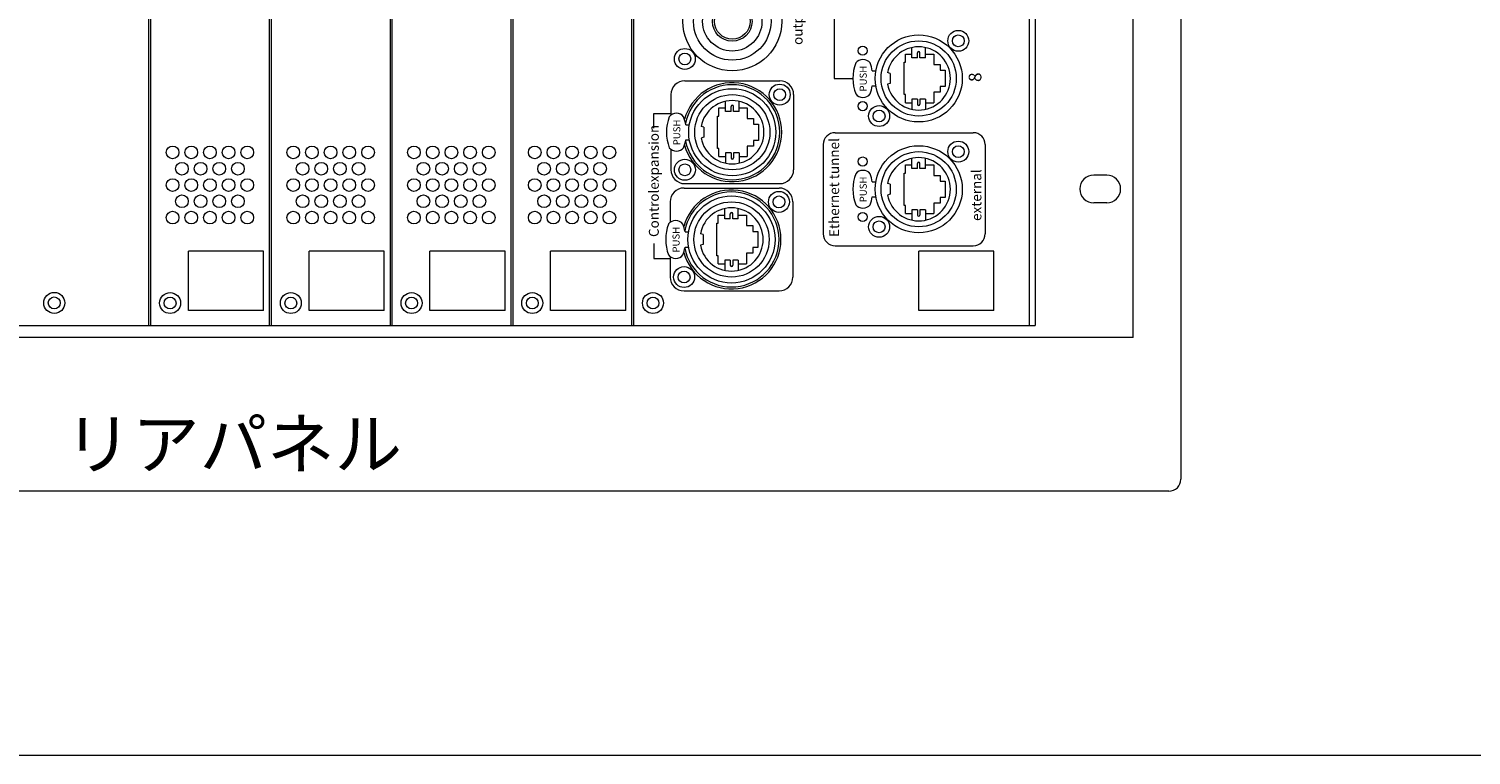
# Model space of a CAD drawing. Units: millimetres. Extents: x 133 to 1538, y 1038 to 1948.
# Drawn here: x 405 to 769, y 1038 to 1221 of the extents above; entities that cross this region are included whole.
import ezdxf

# ---------------------------------------------------------------- set-up
doc = ezdxf.new("R2010")
doc.units = ezdxf.units.MM
doc.header["$LTSCALE"] = 25.4
for name, color, linetype, lineweight in [('SEIHIN', 7, 'Continuous', 0), ('Text', 7, 'Continuous', 0), ('WAKU', 7, 'Continuous', 0)]:
    doc.layers.add(name, color=color, linetype=linetype, lineweight=lineweight)
doc.layers.add('SPEC', color=4, linetype='Continuous', lineweight=0, true_color=0x00ffff)
doc.styles.get("Standard").update_dxf_attribs({"font": 'txt', "bigfont": 'BIGFONT.SHX'})

msp = doc.modelspace()

# ---------------------------------------------------------------- linework, layer by layer
at = {"layer": 'SEIHIN', "color": 1, "lineweight": 0}
for p, q in [((696.117, 1467.87), (696.117, 1107.637)), ((435.317, 1450.469), (435.317, 1146.469)), ((435.817, 1450.469), (435.817, 1146.469)), ((465.817, 1450.469), (465.817, 1146.469)), ((466.317, 1450.469), (466.317, 1146.469)), ((496.317, 1450.469), (496.317, 1146.469)), ((496.817, 1450.469), (496.817, 1146.469)), ((526.817, 1450.469), (526.817, 1146.469)), ((527.317, 1450.469), (527.317, 1146.469)), ((557.317, 1450.469), (557.317, 1146.469)), ((557.817, 1450.469), (557.817, 1146.469)), ((657.817, 1450.469), (657.817, 1146.469)), ((657.817, 1450.469), (657.817, 1146.469)), ((659.317, 1450.469), (659.317, 1146.469)), ((684.117, 1143.469), (684.117, 1453.469)), ((608.543, 1292.921), (608.543, 1208.926)), ((626.536, 1215.076), (628.196, 1215.076)), ((626.536, 1213.026), (626.536, 1215.076)), ((628.196, 1214.136), (628.196, 1216.743)), ((629.596, 1214.136), (628.196, 1214.136)), ((629.596, 1214.136), (629.596, 1215.436)), ((630.196, 1214.136), (630.196, 1215.436)), ((631.596, 1214.136), (630.196, 1214.136)), ((631.596, 1214.136), (631.596, 1216.743)), ((631.596, 1215.076), (633.696, 1215.076)), ((633.696, 1215.076), (633.696, 1212.426)), ((618.169, 1210.831), (619.062, 1210.831)), ((622.696, 1210.176), (622.03, 1210.386)), ((622.696, 1210.176), (622.696, 1207.676)), ((626.196, 1204.826), (626.196, 1213.026)), ((626.196, 1213.026), (626.536, 1213.026)), ((633.696, 1212.426), (635.296, 1212.426)), ((635.296, 1212.426), (635.296, 1210.976)), ((635.296, 1210.976), (636.544, 1210.976)), ((636.544, 1210.976), (636.544, 1206.876)), ((570.791, 1208.339), (594.791, 1208.339)), ((608.543, 1208.926), (613.266, 1208.926)), ((618.169, 1207.021), (619.062, 1207.021)), ((622.696, 1207.676), (622.03, 1207.466)), ((635.296, 1206.876), (635.296, 1205.426)), ((636.544, 1206.876), (635.296, 1206.876)), ((567.291, 1204.839), (567.291, 1199.653)), ((581.091, 1200.544), (581.091, 1203.151)), ((584.491, 1200.544), (584.491, 1203.151)), ((598.291, 1204.839), (598.291, 1185.839)), ((626.536, 1204.826), (626.196, 1204.826)), ((626.536, 1202.776), (626.536, 1204.826)), ((626.536, 1202.776), (628.196, 1202.776)), ((629.596, 1203.716), (628.196, 1203.716)), ((628.196, 1203.716), (628.196, 1201.109)), ((629.596, 1203.716), (629.596, 1202.416)), ((630.196, 1203.716), (630.196, 1202.416)), ((631.596, 1203.716), (630.196, 1203.716)), ((631.596, 1203.716), (631.596, 1201.109)), ((631.596, 1202.776), (633.696, 1202.776)), ((633.696, 1205.426), (633.696, 1202.776)), ((635.296, 1205.426), (633.696, 1205.426)), ((563.01, 1200.064), (567.091, 1200.064)), ((563.01, 1196.325), (563.01, 1200.064)), ((579.091, 1191.234), (579.091, 1199.434)), ((579.091, 1199.434), (579.431, 1199.434)), ((579.431, 1199.434), (579.431, 1201.484)), ((579.431, 1201.484), (581.091, 1201.484)), ((582.491, 1200.544), (581.091, 1200.544)), ((582.491, 1200.544), (582.491, 1201.844)), ((583.091, 1200.544), (583.091, 1201.844)), ((584.491, 1200.544), (583.091, 1200.544)), ((584.491, 1201.484), (586.591, 1201.484)), ((586.591, 1201.484), (586.591, 1198.834)), ((571.064, 1197.239), (571.958, 1197.239)), ((575.591, 1196.584), (574.926, 1196.794)), ((575.591, 1196.584), (575.591, 1194.084)), ((586.591, 1198.834), (588.191, 1198.834)), ((588.191, 1198.834), (588.191, 1197.384)), ((588.191, 1197.384), (589.44, 1197.384)), ((589.44, 1197.384), (589.44, 1193.284)), ((571.064, 1193.429), (571.958, 1193.429)), ((575.591, 1194.084), (574.926, 1193.874)), ((588.191, 1191.834), (586.591, 1191.834)), ((586.591, 1191.834), (586.591, 1189.184)), ((588.191, 1193.284), (588.191, 1191.834)), ((589.44, 1193.284), (588.191, 1193.284)), ((605.766, 1192.218), (605.766, 1169.634)), ((608.766, 1195.218), (643.687, 1195.218)), ((646.687, 1192.218), (646.687, 1169.634)), ((567.291, 1191.015), (567.291, 1185.839)), ((579.431, 1191.234), (579.091, 1191.234)), ((579.431, 1189.184), (579.431, 1191.234)), ((579.431, 1189.184), (581.091, 1189.184)), ((582.491, 1190.124), (581.091, 1190.124)), ((581.091, 1190.124), (581.091, 1187.517)), ((582.491, 1190.124), (582.491, 1188.824)), ((584.491, 1190.124), (583.091, 1190.124)), ((583.091, 1190.124), (583.091, 1188.824)), ((584.491, 1190.124), (584.491, 1187.517)), ((584.491, 1189.184), (586.591, 1189.184)), ((628.196, 1186.136), (628.196, 1188.743)), ((631.596, 1186.136), (631.596, 1188.743)), ((626.196, 1185.026), (626.536, 1185.026)), ((626.196, 1176.826), (626.196, 1185.026)), ((626.536, 1185.026), (626.536, 1187.076)), ((626.536, 1187.076), (628.196, 1187.076)), ((629.596, 1186.136), (628.196, 1186.136)), ((629.596, 1186.136), (629.596, 1187.436)), ((630.196, 1186.136), (630.196, 1187.436)), ((631.596, 1186.136), (630.196, 1186.136)), ((631.596, 1187.076), (633.696, 1187.076)), ((633.696, 1187.076), (633.696, 1184.426)), ((633.696, 1184.426), (635.296, 1184.426)), ((635.296, 1184.426), (635.296, 1182.976)), ((677.417, 1184.494), (674.117, 1184.494)), ((677.417, 1184.494), (674.117, 1184.494)), ((570.6, 1181.239), (594.6, 1181.239)), ((570.791, 1182.339), (594.791, 1182.339)), ((618.169, 1182.831), (619.062, 1182.831)), ((622.696, 1182.176), (622.03, 1182.386)), ((622.696, 1182.176), (622.696, 1179.676)), ((635.296, 1182.976), (636.544, 1182.976)), ((636.544, 1182.976), (636.544, 1178.876)), ((567.1, 1177.739), (567.1, 1172.553)), ((598.1, 1177.739), (598.1, 1158.739)), ((618.169, 1179.021), (619.062, 1179.021)), ((622.696, 1179.676), (622.03, 1179.466)), ((635.296, 1177.426), (633.696, 1177.426)), ((633.696, 1177.426), (633.696, 1174.776)), ((635.296, 1178.876), (635.296, 1177.426)), ((636.544, 1178.876), (635.296, 1178.876)), ((677.417, 1177.494), (674.117, 1177.494)), ((677.417, 1177.494), (674.117, 1177.494)), ((579.24, 1172.334), (579.24, 1174.384)), ((579.24, 1174.384), (580.9, 1174.384)), ((580.9, 1173.444), (580.9, 1176.051)), ((582.3, 1173.444), (580.9, 1173.444)), ((582.3, 1173.444), (582.3, 1174.744)), ((582.9, 1173.444), (582.9, 1174.744)), ((584.3, 1173.444), (582.9, 1173.444)), ((584.3, 1173.444), (584.3, 1176.051)), ((584.3, 1174.384), (586.4, 1174.384)), ((586.4, 1174.384), (586.4, 1171.734)), ((626.536, 1176.826), (626.196, 1176.826)), ((626.536, 1174.776), (626.536, 1176.826)), ((626.536, 1174.776), (628.196, 1174.776)), ((628.196, 1175.716), (628.196, 1173.109)), ((629.596, 1175.716), (628.196, 1175.716)), ((629.596, 1175.716), (629.596, 1174.416)), ((631.596, 1175.716), (630.196, 1175.716)), ((630.196, 1175.716), (630.196, 1174.416)), ((631.596, 1175.716), (631.596, 1173.109)), ((631.596, 1174.776), (633.696, 1174.776)), ((570.873, 1170.139), (571.766, 1170.139)), ((578.9, 1164.134), (578.9, 1172.334)), ((578.9, 1172.334), (579.24, 1172.334)), ((586.4, 1171.734), (588, 1171.734)), ((588, 1171.734), (588, 1170.284)), ((588, 1170.284), (589.248, 1170.284)), ((589.248, 1170.284), (589.248, 1166.184)), ((563.01, 1167.2), (563.01, 1163.461)), ((570.873, 1166.329), (571.766, 1166.329)), ((575.4, 1169.484), (574.734, 1169.694)), ((575.4, 1166.984), (574.734, 1166.774)), ((575.4, 1169.484), (575.4, 1166.984)), ((588, 1166.184), (588, 1164.734)), ((589.248, 1166.184), (588, 1166.184)), ((608.766, 1166.634), (643.687, 1166.634)), ((464.375, 1165.246), (445.375, 1165.246)), ((445.375, 1150.246), (445.375, 1165.246)), ((464.375, 1150.246), (464.375, 1165.246)), ((494.875, 1165.246), (475.875, 1165.246)), ((475.875, 1150.246), (475.875, 1165.246)), ((494.875, 1150.246), (494.875, 1165.246)), ((525.375, 1165.246), (506.375, 1165.246)), ((506.375, 1150.246), (506.375, 1165.246)), ((525.375, 1150.246), (525.375, 1165.246)), ((555.875, 1165.246), (536.875, 1165.246)), ((536.875, 1150.246), (536.875, 1165.246)), ((555.875, 1150.246), (555.875, 1165.246)), ((563.01, 1163.461), (566.899, 1163.461)), ((567.1, 1163.915), (567.1, 1158.739)), ((579.24, 1164.134), (578.9, 1164.134)), ((579.24, 1162.084), (579.24, 1164.134)), ((582.3, 1163.024), (580.9, 1163.024)), ((580.9, 1163.024), (580.9, 1160.417)), ((582.3, 1163.024), (582.3, 1161.724)), ((584.3, 1163.024), (582.9, 1163.024)), ((582.9, 1163.024), (582.9, 1161.724)), ((584.3, 1163.024), (584.3, 1160.417)), ((588, 1164.734), (586.4, 1164.734)), ((586.4, 1164.734), (586.4, 1162.084)), ((648.896, 1165.246), (629.896, 1165.246)), ((629.896, 1150.246), (629.896, 1165.246)), ((648.896, 1150.246), (648.896, 1165.246)), ((579.24, 1162.084), (580.9, 1162.084)), ((584.3, 1162.084), (586.4, 1162.084)), ((570.6, 1155.239), (594.6, 1155.239)), ((464.375, 1150.246), (445.375, 1150.246)), ((494.875, 1150.246), (475.875, 1150.246)), ((525.375, 1150.246), (506.375, 1150.246)), ((555.875, 1150.246), (536.875, 1150.246)), ((648.896, 1150.246), (629.896, 1150.246)), ((226.317, 1146.469), (659.317, 1146.469)), ((405.317, 1146.469), (435.317, 1146.469)), ((435.817, 1146.469), (465.817, 1146.469)), ((466.317, 1146.469), (496.317, 1146.469)), ((496.817, 1146.469), (526.817, 1146.469)), ((527.317, 1146.469), (557.317, 1146.469)), ((557.817, 1146.469), (657.817, 1146.469)), ((684.117, 1143.469), (201.517, 1143.469)), ((693.117, 1104.637), (192.517, 1104.637))]:
    msp.add_line(p, q, dxfattribs=at)
for centre, radius in [((582.789, 1223.348), 12.5), ((582.789, 1223.343), 9.792), ((582.791, 1223.343), 7.5), ((582.791, 1223.343), 5), ((582.791, 1223.343), 4.5), ((639.896, 1218.426), 2.65), ((629.896, 1208.926), 11), ((629.896, 1208.926), 9.5), ((639.896, 1218.426), 1.5), ((570.806, 1213.848), 2.65), ((570.806, 1213.848), 1.5), ((615.746, 1215.928), 1.15), ((582.791, 1195.334), 11), ((594.774, 1204.829), 2.65), ((594.774, 1204.829), 1.5), ((582.791, 1195.334), 9.5), ((615.746, 1201.926), 1.15), ((619.896, 1199.426), 2.65), ((619.896, 1199.426), 1.5), ((441.377, 1190.234), 1.6), ((446.097, 1190.234), 1.6), ((450.817, 1190.234), 1.6), ((455.537, 1190.234), 1.6), ((460.257, 1190.234), 1.6), ((471.877, 1190.234), 1.6), ((476.597, 1190.234), 1.6), ((481.317, 1190.234), 1.6), ((486.037, 1190.234), 1.6), ((490.757, 1190.234), 1.6), ((502.377, 1190.234), 1.6), ((507.097, 1190.234), 1.6), ((511.817, 1190.234), 1.6), ((516.537, 1190.234), 1.6), ((521.257, 1190.234), 1.6), ((532.877, 1190.234), 1.6), ((537.597, 1190.234), 1.6), ((542.317, 1190.234), 1.6), ((547.037, 1190.234), 1.6), ((551.757, 1190.234), 1.6), ((629.896, 1180.926), 11), ((639.896, 1190.426), 2.65), ((639.896, 1190.426), 1.5), ((570.809, 1185.839), 2.65), ((615.746, 1187.928), 1.15), ((629.896, 1180.926), 9.5), ((443.737, 1186.114), 1.6), ((448.457, 1186.114), 1.6), ((453.177, 1186.114), 1.6), ((457.897, 1186.114), 1.6), ((474.237, 1186.114), 1.6), ((478.957, 1186.114), 1.6), ((483.677, 1186.114), 1.6), ((488.397, 1186.114), 1.6), ((504.737, 1186.114), 1.6), ((509.457, 1186.114), 1.6), ((514.177, 1186.114), 1.6), ((518.897, 1186.114), 1.6), ((535.237, 1186.114), 1.6), ((539.957, 1186.114), 1.6), ((544.677, 1186.114), 1.6), ((549.397, 1186.114), 1.6), ((570.809, 1185.839), 1.5), ((441.377, 1181.994), 1.6), ((446.097, 1181.994), 1.6), ((450.817, 1181.994), 1.6), ((455.537, 1181.994), 1.6), ((460.257, 1181.994), 1.6), ((471.877, 1181.994), 1.6), ((476.597, 1181.994), 1.6), ((481.317, 1181.994), 1.6), ((486.037, 1181.994), 1.6), ((490.757, 1181.994), 1.6), ((502.377, 1181.994), 1.6), ((507.097, 1181.994), 1.6), ((511.817, 1181.994), 1.6), ((516.537, 1181.994), 1.6), ((521.257, 1181.994), 1.6), ((532.877, 1181.994), 1.6), ((537.597, 1181.994), 1.6), ((542.317, 1181.994), 1.6), ((547.037, 1181.994), 1.6), ((551.757, 1181.994), 1.6), ((443.737, 1177.874), 1.6), ((448.457, 1177.874), 1.6), ((453.177, 1177.874), 1.6), ((457.897, 1177.874), 1.6), ((474.237, 1177.874), 1.6), ((478.957, 1177.874), 1.6), ((483.677, 1177.874), 1.6), ((488.397, 1177.874), 1.6), ((504.737, 1177.874), 1.6), ((509.457, 1177.874), 1.6), ((514.177, 1177.874), 1.6), ((518.897, 1177.874), 1.6), ((535.237, 1177.874), 1.6), ((539.957, 1177.874), 1.6), ((544.677, 1177.874), 1.6), ((549.397, 1177.874), 1.6), ((582.6, 1168.234), 11), ((582.6, 1168.234), 9.5), ((594.583, 1177.729), 2.65), ((594.583, 1177.729), 1.5), ((441.377, 1173.754), 1.6), ((446.097, 1173.754), 1.6), ((450.817, 1173.754), 1.6), ((455.537, 1173.754), 1.6), ((460.257, 1173.754), 1.6), ((471.877, 1173.754), 1.6), ((476.597, 1173.754), 1.6), ((481.317, 1173.754), 1.6), ((486.037, 1173.754), 1.6), ((490.757, 1173.754), 1.6), ((502.377, 1173.754), 1.6), ((507.097, 1173.754), 1.6), ((511.817, 1173.754), 1.6), ((516.537, 1173.754), 1.6), ((521.257, 1173.754), 1.6), ((532.877, 1173.754), 1.6), ((537.597, 1173.754), 1.6), ((542.317, 1173.754), 1.6), ((547.037, 1173.754), 1.6), ((551.757, 1173.754), 1.6), ((615.746, 1173.926), 1.15), ((619.896, 1171.426), 2.65), ((619.896, 1171.426), 1.5), ((570.617, 1158.739), 2.65), ((570.617, 1158.739), 1.5), ((411.488, 1152.197), 2.65), ((411.488, 1152.197), 1.5), ((440.76, 1152.169), 2.65), ((440.76, 1152.169), 1.5), ((471.26, 1152.169), 2.65), ((471.26, 1152.169), 1.5), ((501.76, 1152.169), 2.65), ((501.76, 1152.169), 1.5), ((532.26, 1152.169), 2.65), ((532.26, 1152.169), 1.5), ((562.76, 1152.169), 2.65), ((562.76, 1152.169), 1.5)]:
    msp.add_circle(centre, radius, dxfattribs=at)
at = {"layer": 'SEIHIN', "color": 1, "linetype": 'Continuous', "lineweight": 0}
for start, end in [(269.94153, 270), (270, 270.05847)]:
    msp.add_arc((582.789, 1223.348), 4.81, start, end, dxfattribs=at)
at = {"layer": 'SEIHIN', "color": 1, "lineweight": 0}
for centre, radius, start, end in [((615.806, 1211.314), 2.388, 39.888, 140.112), ((629.896, 1208.926), 8, 190.51457, 169.48543), ((629.896, 1215.436), 0.3, 0, 180), ((624.29, 1208.926), 11.024, 159.229, 200.771), ((607.297, 1208.926), 11.024, 9.952, 20.771), ((570.791, 1204.839), 3.5, 90, 180), ((582.791, 1195.339), 12.5, 195.12751, 164.89784), ((582.791, 1195.339), 12, 190.57884, 169.44652), ((594.791, 1204.839), 3.5, 0, 90), ((607.297, 1208.926), 11.024, 339.229, 350.048), ((582.791, 1195.334), 8, 190.51457, 169.48543), ((615.806, 1206.538), 2.388, 219.888, 320.112), ((577.186, 1195.334), 11.024, 159.229, 200.771), ((568.681, 1197.766), 2.343, 39.08319, 140.62005), ((560.193, 1195.334), 11.024, 9.952, 20.771), ((582.791, 1201.844), 0.3, 0, 180), ((629.896, 1202.416), 0.3, 180, 0), ((560.193, 1195.334), 11.024, 339.229, 350.048), ((608.766, 1192.218), 3, 90, 180), ((643.687, 1192.218), 3, 0, 90), ((568.681, 1192.901), 2.342, 219.36384, 321.02768), ((582.791, 1188.824), 0.3, 180, 0), ((629.896, 1180.926), 8, 190.51457, 169.48543), ((570.791, 1185.839), 3.5, 180, 270), ((594.791, 1185.839), 3.5, 270, 0), ((624.29, 1180.926), 11.024, 159.229, 200.771), ((615.806, 1183.314), 2.388, 39.888, 140.112), ((607.297, 1180.926), 11.024, 9.952, 20.771), ((629.896, 1187.436), 0.3, 0, 180), ((674.117, 1180.994), 3.5, 90, 270), ((677.417, 1180.994), 3.5, 270, 90), ((570.6, 1177.739), 3.5, 90, 180), ((582.6, 1168.239), 12.5, 195.12751, 164.89784), ((594.6, 1177.739), 3.5, 0, 90), ((582.6, 1168.239), 12, 190.57884, 169.44652), ((607.297, 1180.926), 11.024, 339.229, 350.048), ((582.6, 1168.234), 8, 190.51457, 169.48543), ((582.6, 1174.744), 0.3, 0, 180), ((615.806, 1178.538), 2.388, 219.888, 320.112), ((629.896, 1174.416), 0.3, 180, 0), ((576.994, 1168.234), 11.024, 159.229, 200.771), ((568.49, 1170.666), 2.343, 39.08319, 140.62005), ((560.002, 1168.234), 11.024, 9.952, 20.771), ((560.002, 1168.234), 11.024, 339.229, 350.048), ((608.766, 1169.634), 3, 180, 270), ((643.687, 1169.634), 3, 270, 0), ((568.489, 1165.801), 2.342, 219.36384, 321.02768), ((582.6, 1161.724), 0.3, 180, 0), ((570.6, 1158.739), 3.5, 180, 270), ((594.6, 1158.739), 3.5, 270, 0), ((693.117, 1107.637), 3, 270, 0)]:
    msp.add_arc(centre, radius, start, end, dxfattribs=at)
at = {"layer": 'WAKU', "color": 1, "lineweight": 0}
msp.add_line((132.817, 1037.922), (1537.817, 1037.922), dxfattribs=at)

# ---------------------------------------------------------------- texts
at = {"layer": 'SPEC', "color": 1, "insert": (414.101, 1122.819), "char_height": 12.5, "attachment_point": 1, "line_spacing_factor": 0.782827}
msp.add_mtext('{\\ftxt|b0|i0|c128|p0;リアパネル}', dxfattribs=at)
at = {"layer": 'Text', "color": 1, "attachment_point": 1, "rotation": 90, "line_spacing_factor": 0.782827}
for s, insert, char_height in [('{\\ftxt|b0|i0|c128|p0;output}', (598.051, 1217.392), 2.5), ('{\\ftxt|b0|i0|c128|p0;PUSH}', (614.994, 1205.624), 1.778), ('{\\ftxt|b0|i0|c128|p0;8}', (642.531, 1208.02), 3.2), ('{\\ftxt|b0|i0|c128|p0;Controlexpansion}', (561.725, 1168.853), 2.5), ('{\\ftxt|b0|i0|c128|p0;PUSH}', (567.889, 1192.032), 1.778), ('{\\ftxt|b0|i0|c128|p0;Ethernet tunnel}', (607.289, 1168.866), 2.5), ('{\\ftxt|b0|i0|c128|p0;external}', (643.231, 1172.915), 2.5), ('{\\ftxt|b0|i0|c128|p0;PUSH}', (614.994, 1177.624), 1.778), ('{\\ftxt|b0|i0|c128|p0;PUSH}', (567.698, 1164.932), 1.778)]:
    msp.add_mtext(s, dxfattribs=dict(at, insert=insert, char_height=char_height))

doc.saveas('drawing.dxf')
